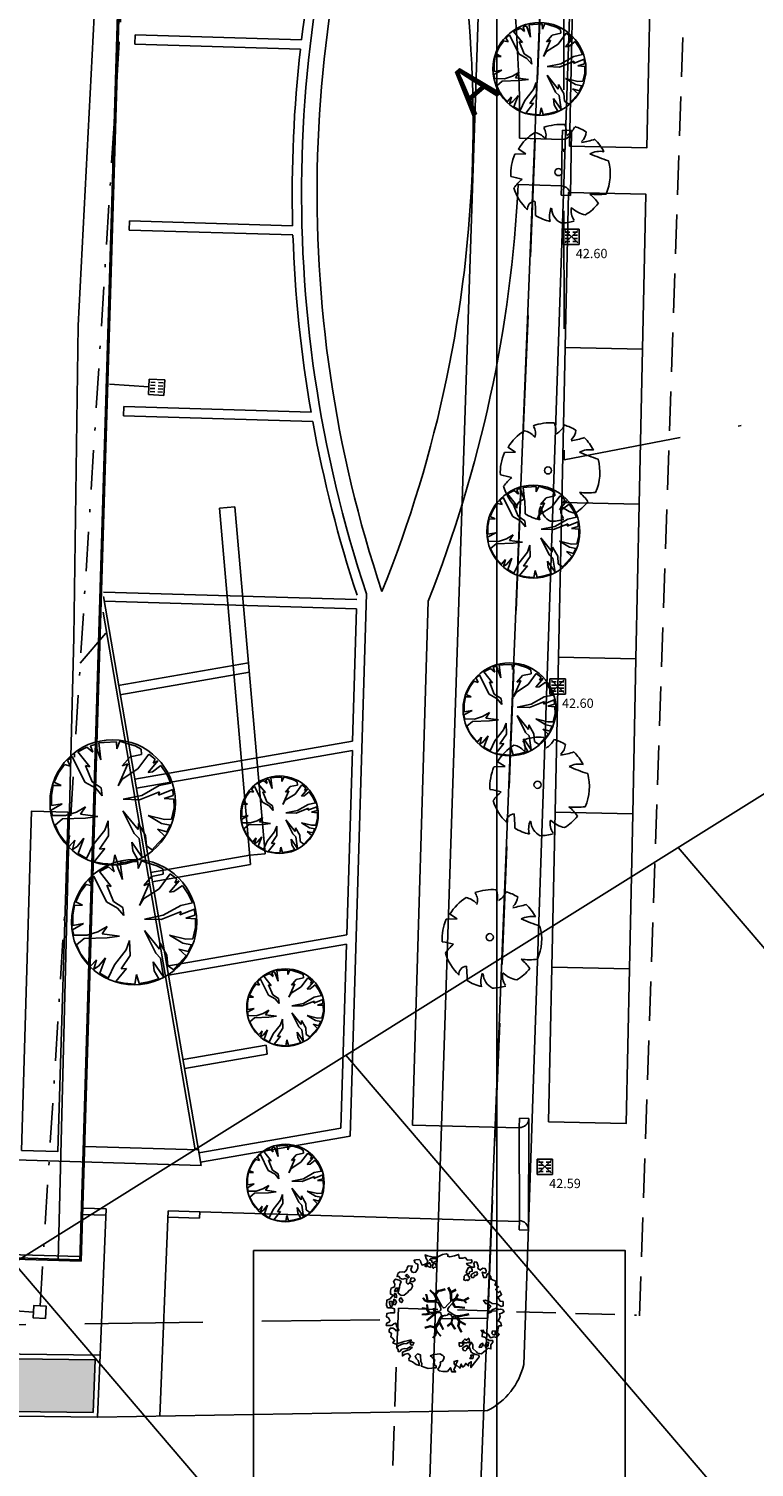
# Model space of a CAD drawing. Units: metres. Extents: x -572 to 1328, y 287 to 1400.
# Drawn here: x -370 to -347, y 963 to 1009 of the extents above; entities that cross this region are included whole.
import ezdxf

# ---------------------------------------------------------------- set-up
doc = ezdxf.new("R2010")
doc.units = ezdxf.units.M
doc.header["$LTSCALE"] = 0.1
doc.header["$PDMODE"] = 3
doc.header["$PDSIZE"] = 0.2
doc.linetypes.add('TRATTEGGIATA', pattern=[19.05, 12.7, -6.35])
doc.linetypes.add('TRATTOPUNTO', pattern=[25.4, 12.7, -6.35, 0, -6.35])
for name, color, linetype in [('INT_ELIPORTO_CONIATTERRAGGIO', 154, 'Continuous'), ('INT_ENEL_PUBBLICA_LINEE', 141, 'Continuous'), ('INT_FOGNA_INT_BIANCA_LINEE', 72, 'TRATTOPUNTO'), ('INT_FOGNA_INT_BIANCA_POZZETTI', 72, 'Continuous'), ('INT_FOGNA_INT_BIANCA_PUNTI', 4, 'Continuous'), ('INT_FOGNA_INT_BIANCA_QUOTE', 1, 'Continuous'), ('INT_GASMP_HERA_INCOGNITA', 26, 'GASDOTTO'), ('INT_TELECOM_CA.RA.TU._LINEE', 241, 'TRATTEGGIATA'), ('INT_TELECOM_FIBRA_LINEE', 162, 'TRATTOPUNTO'), ('INT_TELERISCALDAMENTO_HERA_LINEE', 11, 'TRATTEGGIATA'), ('INT_TELERISCALDAMENTO_HERA_TESTO', 1, 'Continuous'), ('PARK_A_MARCIAPIEDI', 2, 'Continuous'), ('PARK_A_MARCIAPIEDI_DETT', 1, 'Continuous'), ('PARK_TRATTEGGI_PEDONALE', 9, 'Continuous'), ('SDF_PARCHEGGI_DIP', 222, 'Continuous'), ('SDF_PLANIVOLUMETRICO', 8, 'Continuous'), ('SDF_VERDE', 86, 'Continuous'), ('SDF_VERDE_ALBERI', 108, 'Continuous')]:
    doc.layers.add(name, color=color, linetype=linetype)
doc.layers.add('PROG_SIMBOLI_SEZ2', color=141, linetype='Continuous', lineweight=40)
doc.styles.get("Standard").update_dxf_attribs({"font": 'arial.ttf'})
doc.linetypes.add('GASDOTTO', pattern='A,0.5,-0.2,["GAS",Standard,S=0.1,R=0,X=-0.1,Y=-0.05],-0.25', length=0.95)
pattern_1 = [(37.5465, (0, 900), (-0.163973, 4.894), [0, -3.8608, 0, -4.318, 0, -4.1275]), (7.5465, (0, 900), (4.48942, 7.171895), [0, -2.0828, 0, -3.4798, 0, -1.3335]), (327.5465, (-3.124, 899.9975), (7.90991, 0.02079), [0, -1.27, 0, -4.572, 0, -5.969]), (317.5465, (-3.124, 899.9975), (7.63375, 2.23549), [0, -0.635, 0, -2.9972, 0, -3.429])]

# ---------------------------------------------------------------- blocks, each defined once
blk = doc.blocks.new('Simboli_Albero5')
at = {"linetype": 'Continuous'}
for points in [[(-1.162, 1.276), (-1.121, 1.346), (-0.991, 1.34), (-1.013, 1.285), (-1.044, 1.235), (-1.011, 1.158), (-0.949, 1.138), (-0.886, 1.142), (-0.84, 1.198), (-0.816, 1.27), (-0.808, 1.344), (-0.817, 1.397), (-0.875, 1.426), (-0.908, 1.455), (-0.932, 1.527), (-0.872, 1.539), (-0.771, 1.548), (-0.728, 1.514), (-0.718, 1.461), (-0.673, 1.372), (-0.599, 1.389), (-0.509, 1.434), (-0.49, 1.496), (-0.549, 1.581), (-0.58, 1.699), (-0.499, 1.669), (-0.405, 1.652), (-0.302, 1.63), (-0.167, 1.634), (-0.015, 1.708), (0.103, 1.738), (0.151, 1.714), (0.153, 1.659), (0.223, 1.641), (0.367, 1.665), (0.502, 1.717), (0.516, 1.625), (0.525, 1.596), (0.638, 1.593), (0.711, 1.617), (0.787, 1.53), (0.903, 1.544), (0.936, 1.515), (0.919, 1.445), (0.878, 1.448), (0.758, 1.424), (0.789, 1.379), (0.885, 1.33), (0.94, 1.308), (1.012, 1.308), (1.007, 1.37), (0.991, 1.421), (1.022, 1.471), (1.09, 1.461), (1.139, 1.333), (1.122, 1.264), (1.206, 1.203), (1.211, 1.213), (1.281, 1.268), (1.365, 1.255), (1.396, 1.185), (1.376, 1.123), (1.331, 1.116), (1.266, 1.143), (1.28, 1.051), (1.315, 0.967), (1.347, 0.969), (1.388, 0.967), (1.422, 1.082), (1.465, 1.096), (1.496, 1.05), (1.546, 0.995), (1.548, 0.915), (1.596, 0.891), (1.668, 0.866), (1.714, 0.849), (1.692, 0.77), (1.672, 0.732), (1.79, 0.666), (1.696, 0.587), (1.786, 0.481), (1.835, 0.529), (1.887, 0.418), (1.8, 0.342), (1.75, 0.349), (1.809, 0.265), (1.838, 0.202), (1.936, 0.194), (1.936, 0.05), (1.875, 0.038), (1.751, 0.125), (1.583, 0.126), (1.489, 0.192), (1.362, 0.238), (1.302, 0.226), (1.376, 0.123), (1.434, 0.142), (1.491, 0.088), (1.539, 0.04), (1.493, -0.015), (1.439, -0.121), (1.497, -0.174), (1.567, -0.143), (1.584, -0.073), (1.603, -0.059), (1.668, -0.038), (1.702, -0.019), (1.803, -0.058), (1.848, -0.051), (1.918, -0.068), (1.971, -0.131), (1.901, -0.186), (1.819, -0.204), (1.84, -0.293), (1.818, -0.349), (1.781, -0.433), (1.841, -0.469), (1.865, -0.493), (1.889, -0.589), (1.802, -0.594), (1.775, -0.659), (1.751, -0.803), (1.81, -0.863), (1.726, -0.971), (1.646, -0.949), (1.526, -0.972), (1.45, -0.861), (1.327, -0.805), (1.296, -0.735), (1.224, -0.735), (1.275, -0.79), (1.259, -0.939), (1.372, -0.967), (1.386, -1.01), (1.442, -1.032), (1.501, -1.068), (1.605, -1.066), (1.605, -1.114), (1.539, -1.208), (1.541, -1.335), (1.454, -1.316), (1.394, -1.375), (1.317, -1.433), (1.242, -1.497), (1.112, -1.468), (1.074, -1.424), (0.961, -1.325), (0.955, -1.207), (0.91, -1.118), (0.844, -1.235), (0.865, -1.324), (0.903, -1.44), (0.973, -1.481), (1.054, -1.511), (1.157, -1.533), (1.167, -1.586), (1.133, -1.629), (1.06, -1.725), (0.898, -1.938), (0.909, -1.75), (0.822, -1.803), (0.817, -1.884), (0.733, -1.8), (0.682, -1.888), (0.629, -1.922), (0.588, -1.823), (0.544, -1.957), (0.408, -1.834), (0.471, -1.709), (0.353, -1.74), (0.362, -1.817), (0.415, -1.88), (0.349, -1.997), (0.4, -2.077), (0.335, -2.074), (0.277, -2.069), (0.234, -1.939), (0.138, -2.059), (-0.004, -2.065), (-0.124, -2.04), (-0.165, -1.99), (-0.112, -1.908), (-0.09, -1.853), (-0.089, -1.805), (-0.094, -1.766), (-0.019, -1.726), (0.012, -1.676), (0.039, -1.611), (0.027, -1.575), (-0.006, -1.546), (-0.102, -1.497), (-0.196, -1.504), (-0.312, -1.518), (-0.41, -1.558), (-0.36, -1.589), (-0.331, -1.628), (-0.272, -1.688), (-0.291, -1.775), (-0.263, -1.862), (-0.222, -1.888), (-0.227, -1.946), (-0.292, -1.943), (-0.362, -1.95), (-0.485, -1.966), (-0.576, -1.932), (-0.701, -1.893), (-0.683, -1.799), (-0.719, -1.739), (-0.721, -1.66), (-0.733, -1.623), (-0.732, -1.527), (-0.831, -1.495), (-0.903, -1.567), (-0.858, -1.656), (-0.801, -1.71), (-0.775, -1.813), (-0.765, -1.866), (-0.864, -1.834), (-0.986, -1.754), (-1.096, -1.71), (-1.103, -1.641), (-1.052, -1.576), (-1.098, -1.511), (-1.138, -1.484), (-1.22, -1.503), (-1.314, -1.558), (-1.314, -1.438), (-1.172, -1.383), (-1.092, -1.357), (-0.996, -1.285), (-1.058, -1.266), (-1.166, -1.325), (-1.234, -1.315), (-1.33, -1.339), (-1.4, -1.418), (-1.448, -1.418), (-1.446, -1.353), (-1.498, -1.29), (-1.438, -1.23), (-1.433, -1.22), (-1.283, -1.164), (-1.166, -1.157), (-1.026, -1.071), (-1.035, -1.042), (-1.16, -1.075), (-1.252, -1.089), (-1.353, -1.122), (-1.461, -1.158), (-1.526, -1.179), (-1.62, -1.138), (-1.564, -1.063), (-1.641, -0.977), (-1.684, -0.943), (-1.664, -0.832), (-1.743, -0.786), (-1.74, -0.721), (-1.697, -0.659), (-1.608, -0.662), (-1.524, -0.722), (-1.522, -0.754), (-1.43, -0.74), (-1.463, -0.662), (-1.502, -0.595), (-1.516, -0.528), (-1.525, -0.499), (-1.59, -0.52), (-1.646, -0.57), (-1.682, -0.582), (-1.826, -0.581), (-1.831, -0.543), (-1.814, -0.497), (-1.729, -0.461), (-1.719, -0.418), (-1.765, -0.329), (-1.822, -0.3), (-1.817, -0.194), (-1.706, -0.166), (-1.569, -0.169), (-1.563, -0.039), (-1.626, -0.02), (-1.695, -0.002), (-1.792, -0.002), (-1.825, 0.075), (-1.814, 0.239), (-1.708, 0.281), (-1.611, 0.401), (-1.695, 0.438), (-1.697, 0.541), (-1.67, 0.63), (-1.564, 0.673), (-1.552, 0.757), (-1.597, 0.846), (-1.534, 0.922), (-1.417, 0.881), (-1.347, 0.84), (-1.393, 0.737), (-1.406, 0.652), (-1.435, 0.547), (-1.448, 0.463), (-1.352, 0.39), (-1.253, 0.406), (-1.145, 0.49), (-1.106, 0.543), (-1.033, 0.59), (-0.99, 0.677), (-1.001, 0.761), (-1.078, 0.8), (-1.136, 0.757), (-1.174, 0.8), (-1.183, 0.853), (-1.166, 0.923), (-1.219, 0.938), (-1.294, 0.921), (-1.335, 0.924), (-1.371, 0.936), (-1.437, 1.018), (-1.481, 1.004), (-1.463, 1.098), (-1.405, 1.141), (-1.321, 1.152), (-1.256, 1.149), (-1.208, 1.173), (-1.172, 1.233)], [(-0.389, 1.385), (-0.435, 1.45), (-0.507, 1.403), (-0.592, 1.343), (-0.536, 1.321), (-0.5, 1.357), (-0.455, 1.316), (-0.409, 1.299)], [(-0.211, 1.499), (-0.215, 1.586), (-0.328, 1.589), (-0.398, 1.582), (-0.432, 1.539), (-0.362, 1.522), (-0.363, 1.474), (-0.322, 1.447), (-0.269, 1.481)], [(-0.2, 1.319), (-0.25, 1.423), (-0.317, 1.409), (-0.342, 1.337), (-0.342, 1.289), (-0.304, 1.269), (-0.287, 1.291)], [(-1.084, 0.99), (-1.158, 1.069), (-1.211, 1.036), (-1.123, 0.961)], [(-0.935, 0.95), (-1.027, 0.961), (-1.061, 0.845), (-0.977, 0.833), (-0.904, 0.881)], [(0.851, 0.919), (0.842, 0.996), (0.78, 1.064), (0.712, 1.05), (0.686, 1.009), (0.683, 0.968), (0.675, 0.894), (0.721, 0.876), (0.764, 0.891), (0.803, 0.871)], [(0.858, 1.156), (0.944, 1.171), (0.938, 1.23), (0.898, 1.305), (0.809, 1.284), (0.777, 1.209), (0.748, 1.152), (0.772, 1.104), (0.841, 1.086)], [(1.073, 1.024), (1.116, 1.086), (1.095, 1.151), (1.035, 1.139), (0.96, 1.099), (0.934, 1.082), (0.897, 1.022), (0.931, 0.969), (0.964, 0.964), (1.015, 1.005), (1.018, 1.046)], [(-1.507, 0.523), (-1.439, 0.633), (-1.519, 0.631), (-1.548, 0.574), (-1.563, 0.521)], [(-1.647, 0.069), (-1.641, 0.199), (-1.735, 0.193), (-1.712, 0.12), (-1.705, 0.051), (-1.657, 0.026)], [(-1.541, 0.088), (-1.497, 0.174), (-1.547, 0.254), (-1.593, 0.271), (-1.589, 0.185), (-1.601, 0.1)], [(-1.499, 0.374), (-1.513, 0.441), (-1.566, 0.456), (-1.566, 0.336), (-1.499, 0.326)], [(-1.388, 0.306), (-1.42, 0.256), (-1.382, 0.188), (-1.334, 0.164), (-1.293, 0.233), (-1.352, 0.318)], [(1.681, -0.858), (1.686, -0.752), (1.592, -0.759), (1.57, -0.838), (1.606, -0.874), (1.666, -0.886)], [(-0.986, -1.218), (-0.942, -1.132), (-0.997, -1.11), (-1.057, -1.146), (-1.05, -1.191)], [(0.606, -1.241), (0.671, -1.172), (0.587, -1.135), (0.515, -1.135), (0.515, -1.207), (0.539, -1.255)], [(0.83, -1.144), (0.85, -1.081), (0.829, -0.992), (0.761, -1.055), (0.701, -1.018), (0.624, -1.099), (0.708, -1.136), (0.763, -1.134), (0.804, -1.112)], [(0.764, -1.309), (0.822, -1.315), (0.767, -1.22), (0.685, -1.263), (0.63, -1.314), (0.661, -1.383), (0.728, -1.393), (0.764, -1.358)], [(1.299, -1.231), (1.273, -1.151), (1.205, -1.189), (1.166, -1.29), (1.25, -1.278), (1.265, -1.226)], [(1.452, -1.236), (1.47, -1.119), (1.386, -1.13), (1.378, -1.181), (1.344, -1.224), (1.38, -1.284)], [(0.984, -1.541), (0.895, -1.539), (0.905, -1.592), (0.866, -1.644), (0.955, -1.647)]]:
    blk.add_lwpolyline(points, close=True, dxfattribs=at)
for points in [[(-0.535, 0.434), (-0.503, 0.307), (-0.489, 0.222), (-0.378, 0.22), (-0.291, 0.225), (-0.235, 0.233), (-0.193, 0.233), (-0.283, 0.413), (-0.429, 0.555)], [(-0.419, 0.575), (-0.27, 0.435), (-0.164, 0.552), (-0.086, 0.557), (0.064, 0.603)], [(0.078, 0.583), (-0.064, 0.544), (-0.135, 0.527), (-0.155, 0.517), (-0.21, 0.441), (-0.231, 0.41), (-0.138, 0.223), (-0.04, 0.049), (0, 0), (0.02, -0.007), (0.071, 0.003), (0.159, 0.104), (0.247, 0.191), (0.232, 0.499), (0.151, 0.642)], [(0.173, 0.659), (0.259, 0.512), (0.409, 0.592)], [(0.421, 0.565), (0.268, 0.487), (0.271, 0.371), (0.286, 0.221), (0.402, 0.307), (0.472, 0.44)], [(-0.675, -0.011), (-0.527, -0.031), (-0.514, -0.006), (-0.528, 0.089)], [(-0.293, -0.02), (-0.264, -0.141), (-0.188, -0.13), (-0.12, -0.118), (-0.092, -0.099), (-0.077, -0.08), (-0.068, -0.067), (-0.072, -0.023), (-0.154, 0.156), (-0.223, 0.188), (-0.377, 0.183), (-0.505, 0.186), (-0.584, 0.218), (-0.653, 0.313)], [(-0.638, 0.318), (-0.572, 0.243), (-0.516, 0.22), (-0.52, 0.305), (-0.56, 0.429)], [(-0.51, 0.095), (-0.496, -0.021), (-0.504, -0.037), (-0.437, -0.16), (-0.286, -0.145), (-0.31, -0.022)], [(0.694, -0.017), (0.533, 0.002), (0.375, 0.012), (0.324, 0.092), (0.3, 0.139), (0.196, 0.023), (0.181, -0.006), (0.158, -0.041), (0.154, -0.101), (0.165, -0.115), (0.255, -0.168), (0.345, -0.235), (0.42, -0.262), (0.481, -0.27), (0.628, -0.246), (0.775, -0.211), (0.834, -0.202)], [(0.743, 0.14), (0.673, 0.217), (0.496, 0.241), (0.414, 0.249), (0.385, 0.233), (0.338, 0.197), (0.314, 0.175), (0.391, 0.035), (0.526, 0.024), (0.707, -0.003)], [(0.484, 0.413), (0.42, 0.296), (0.674, 0.234), (0.818, 0.33)], [(0.84, 0.306), (0.693, 0.227), (0.756, 0.141)], [(-0.665, -0.207), (-0.558, -0.21), (-0.454, -0.18), (-0.532, -0.047), (-0.682, -0.03)], [(-0.538, -0.417), (-0.268, -0.191), (-0.275, -0.179), (-0.555, -0.23), (-0.681, -0.223)], [(-0.585, -0.642), (-0.411, -0.585), (-0.272, -0.619), (-0.168, -0.496), (-0.138, -0.41), (-0.09, -0.315), (-0.052, -0.261), (-0.047, -0.236), (-0.065, -0.231), (-0.069, -0.167), (-0.083, -0.158), (-0.216, -0.17), (-0.525, -0.426)], [(0.135, -0.593), (0.258, -0.494), (0.289, -0.377), (0.29, -0.318), (0.283, -0.276), (0.251, -0.231), (0.198, -0.217), (0.188, -0.207), (0.17, -0.203), (0.14, -0.24), (0.094, -0.255), (0.046, -0.257), (0.015, -0.267), (-0.01, -0.265), (-0.028, -0.295), (-0.084, -0.375), (-0.101, -0.429), (-0.112, -0.457), (0.012, -0.709)], [(0.579, -0.792), (0.476, -0.591), (0.513, -0.441), (0.42, -0.317), (0.356, -0.3), (0.326, -0.292), (0.285, -0.461), (0.279, -0.515), (0.402, -0.702)], [(0.842, -0.227), (0.771, -0.24), (0.631, -0.265), (0.469, -0.308), (0.539, -0.436), (0.732, -0.542)], [(-0.33, -0.979), (-0.262, -0.894), (-0.239, -0.825), (-0.215, -0.783), (-0.243, -0.668), (-0.272, -0.653), (-0.415, -0.614), (-0.589, -0.661)], [(-0.077, -0.923), (-0.192, -0.792), (-0.224, -0.82), (-0.248, -0.904), (-0.324, -0.987)], [(0.005, -0.711), (-0.102, -0.508), (-0.121, -0.504), (-0.158, -0.547), (-0.196, -0.611), (-0.225, -0.648), (-0.221, -0.692), (-0.19, -0.778), (-0.073, -0.922)], [(0.375, -0.693), (0.258, -0.515), (0.142, -0.611)], [(0.727, -0.561), (0.545, -0.465), (0.496, -0.602), (0.601, -0.795)]]:
    blk.add_lwpolyline(points, dxfattribs=at)
blk = doc.blocks.new('Simboli_Albero')
for p, q in [((-0.1478, 0.0468), (-0.1125, 0.0507)), ((-0.1385, 0.0647), (-0.1385, 0.0647)), ((-0.1125, 0.0507), (-0.1385, 0.0647))]:
    blk.add_line(p, q)
blk.add_circle((-0.0035, -0.0006), 0.0115)
for centre, radius, start, end in [((0.0042, -0.0061), 0.1597, 89.3321, 114.3856), ((-0.0457, 0.1276), 0.0579, 352.0775, 26.6128), ((-0.0186, 0.1697), 0.0606, 304.1868, 338.5411), ((0.0042, -0.0061), 0.1592, 62.8767, 77.7021), ((0.0042, -0.0061), 0.158, 126.0751, 153.6245), ((-0.0999, 0.0552), 0.0673, 48.5203, 80.5151), ((-0.0909, 0.1127), 0.039, 343.6555, 39.76), ((0.0307, 0.1358), 0.0461, 315.8454, 359.7651), ((-0.0666, 0.5717), 0.4897, 285.4397, 290.7099), ((0.0042, -0.0061), 0.157, 31.4098, 49.4752), ((0.0042, -0.0061), 0.161, 160.8426, 187.275), ((0.1303, 0.0061), 0.0701, 83.5323, 121.6544), ((0.2944, 0.6202), 0.5896, 250.0865, 256.3451), ((0.0042, -0.0061), 0.1601, 340.3307, 19.43), ((-0.1763, -0.2897), 0.264, 77.3728, 85.4649), ((0.0054, -0.157), 0.176, 134.7782, 147.3315), ((0.0042, -0.0061), 0.1573, 200.8103, 231.4392), ((0.0042, -0.0061), 0.1542, 305.394, 326.2464), ((0.114, 0.1324), 0.1967, 266.7455, 282.0146), ((0.0067, -0.1963), 0.1636, 39.6536, 53.993), ((-0.0686, -0.1258), 0.0262, 97.741, 188.8107), ((-0.3984, -0.1628), 0.3323, 2.9465, 10.9238), ((0.0442, -0.1398), 0.0661, 160.6009, 199.3991), ((0.0368, -0.1141), 0.0534, 186.1912, 248.4952), ((0.0954, -0.1198), 0.049, 170.6314, 220.6278), ((0.1044, -0.0424), 0.09, 230.4582, 263.1093), ((0.0042, -0.0061), 0.1566, 243.1498, 261.8356), ((0.0042, -0.0061), 0.1582, 274.7236, 290.3277)]:
    blk.add_arc(centre, radius, start, end)
blk = doc.blocks.new('Simboli_Albero2', base_point=(23903.53019, 14022.90052))
at = {"linetype": 'Continuous'}
for p, q in [((24054.57636, 14020.38829), (24033.65602, 14018.2962)), ((24081.7727, 14016.20411), (24054.57636, 14020.38829)), ((23977.17126, 13997.37586), (23956.25092, 13980.63969)), ((23956.25092, 13980.63969), (23972.98735, 13961.81144)), ((23995.99951, 14007.83603), (23977.17126, 13997.37586)), ((24004.3676, 13980.63969), (23995.99951, 14007.83603)), ((24031.56393, 13940.8911), (24004.3676, 13980.63969)), ((24025.28794, 14016.20411), (24010.64386, 14014.11203)), ((24010.64386, 14014.11203), (24027.38003, 13980.63969)), ((24027.38003, 13980.63969), (24019.01194, 13982.73178)), ((24019.01194, 13982.73178), (24042.0241, 13936.70719)), ((24033.65602, 13995.28377), (24025.28794, 14016.20411)), ((24033.65602, 14018.2962), (24033.65602, 13995.28377)), ((24077.58852, 13959.71935), (24083.86479, 13999.46795)), ((24094.32496, 13993.19195), (24077.58852, 13959.71935)), ((24083.86479, 13999.46795), (24081.7727, 14016.20411)), ((24096.41678, 14014.11203), (24094.32496, 13993.19195)), ((24113.15321, 14007.83603), (24096.41678, 14014.11203)), ((24108.96904, 13984.82387), (24113.15321, 14007.83603)), ((24123.61312, 14003.65212), (24108.96904, 13984.82387)), ((24142.44137, 13989.00778), (24123.61312, 14003.65212)), ((24159.17781, 13976.45579), (24142.44137, 13989.00778)), ((24150.80972, 13961.81144), (24159.17781, 13976.45579)), ((23920.6865, 13930.43093), (23914.4105, 13915.78685)), ((23933.23875, 13932.52301), (23920.6865, 13930.43093)), ((23941.60684, 13965.99561), (23931.14667, 13949.25918)), ((23931.14667, 13949.25918), (23968.80317, 13926.24702)), ((23941.60684, 13905.32668), (23933.23875, 13932.52301)), ((23952.06701, 13961.81144), (23941.60684, 13965.99561)), ((23975.07917, 13951.35127), (23945.79101, 13972.27161)), ((23945.79101, 13972.27161), (23952.06701, 13961.81144)), ((23972.98735, 13961.81144), (23975.07917, 13951.35127)), ((24044.11619, 13896.95859), (24031.56393, 13940.8911)), ((24042.0241, 13936.70719), (24044.11619, 13896.95859)), ((24071.31253, 13899.05068), (24113.15321, 13938.79928)), ((24123.61312, 13930.43093), (24071.31253, 13899.05068)), ((24098.50887, 13938.79928), (24125.7052, 13957.62753)), ((24113.15321, 13938.79928), (24098.50887, 13938.79928)), ((24134.07329, 13942.98318), (24123.61312, 13930.43093)), ((24125.7052, 13957.62753), (24150.80972, 13961.81144)), ((24178.00606, 13953.44336), (24134.07329, 13942.98318)), ((24144.53346, 13926.24702), (24178.00606, 13953.44336)), ((24165.4538, 13930.43093), (24144.53346, 13926.24702)), ((24184.28205, 13942.98318), (24165.4538, 13930.43093)), ((24192.65014, 13919.97102), (24184.28205, 13942.98318)), ((23910.22632, 13894.8665), (23906.04242, 13878.13034)), ((23914.4105, 13915.78685), (23910.22632, 13894.8665)), ((23964.619, 13888.59051), (23941.60684, 13905.32668)), ((24012.73568, 13882.31451), (23958.343, 13901.14277)), ((23958.343, 13901.14277), (23964.619, 13888.59051)), ((23968.80317, 13926.24702), (23995.99951, 13890.6826)), ((23995.99951, 13890.6826), (24012.73568, 13882.31451)), ((24178.00606, 13888.59051), (24198.92613, 13896.95859)), ((24201.01822, 13886.49842), (24178.00606, 13888.59051)), ((24198.92613, 13896.95859), (24192.65014, 13919.97102)), ((24201.01822, 13861.39417), (24201.01822, 13886.49842)), ((23906.04242, 13878.13034), (23924.87067, 13871.85434)), ((23924.87067, 13871.85434), (23908.1345, 13869.76226)), ((23908.1345, 13869.76226), (23912.31841, 13840.47383)), ((23912.31841, 13840.47383), (23914.4105, 13827.92157)), ((23914.4105, 13827.92157), (23954.1591, 13836.28992)), ((23954.1591, 13836.28992), (23918.59441, 13819.55349)), ((24008.55177, 13819.55349), (24021.10376, 13842.56592)), ((24021.10376, 13842.56592), (24039.93202, 13846.74982)), ((24039.93202, 13846.74982), (24023.19585, 13830.01366)), ((24088.0487, 13798.63341), (24090.14078, 13840.47383)), ((24090.14078, 13840.47383), (24096.41678, 13811.1854)), ((24098.50887, 13865.57808), (24134.07329, 13869.76226)), ((24121.5213, 13859.30208), (24098.50887, 13865.57808)), ((24159.17781, 13834.19783), (24121.5213, 13859.30208)), ((24134.07329, 13869.76226), (24167.54589, 13850.934)), ((24192.65014, 13821.64558), (24159.17781, 13834.19783)), ((24167.54589, 13850.934), (24165.4538, 13863.48626)), ((24165.4538, 13863.48626), (24198.92613, 13840.47383)), ((24198.92613, 13840.47383), (24201.01822, 13861.39417)), ((23918.59441, 13819.55349), (23922.77858, 13809.09332)), ((23922.77858, 13809.09332), (23937.42266, 13815.36958)), ((23937.42266, 13815.36958), (23926.96276, 13800.72523)), ((23926.96276, 13800.72523), (23939.51475, 13779.80516)), ((23939.51475, 13779.80516), (23972.98735, 13811.1854)), ((24010.64386, 13802.81732), (23952.06701, 13767.2529)), ((23970.89526, 13800.72523), (24008.55177, 13819.55349)), ((23972.98735, 13811.1854), (23970.89526, 13800.72523)), ((24023.19585, 13830.01366), (24010.64386, 13802.81732)), ((24083.86479, 13788.17324), (24069.22044, 13809.09332)), ((24069.22044, 13809.09332), (24088.0487, 13798.63341)), ((24094.32496, 13763.06872), (24083.86479, 13788.17324)), ((24096.41678, 13811.1854), (24102.69304, 13756.79273)), ((24165.4538, 13796.54133), (24144.53346, 13811.1854)), ((24144.53346, 13811.1854), (24182.18997, 13800.72523)), ((24167.54589, 13777.71307), (24150.80972, 13790.26506)), ((24150.80972, 13790.26506), (24173.82188, 13786.08116)), ((24173.82188, 13786.08116), (24165.4538, 13796.54133)), ((24182.18997, 13800.72523), (24192.65014, 13821.64558)), ((23952.06701, 13767.2529), (23962.52718, 13756.79273)), ((23962.52718, 13756.79273), (23975.07917, 13765.16081)), ((23975.07917, 13765.16081), (23972.98735, 13750.51673)), ((23972.98735, 13750.51673), (23993.90742, 13737.96448)), ((24016.91985, 13729.59639), (24023.19585, 13746.33256)), ((24023.19585, 13746.33256), (24025.28794, 13727.5043)), ((24073.40462, 13727.5043), (24067.12862, 13752.60855)), ((24067.12862, 13752.60855), (24083.86479, 13727.5043)), ((24096.41678, 13731.68848), (24094.32496, 13763.06872)), ((24102.69304, 13756.79273), (24119.42921, 13740.05656)), ((24119.42921, 13740.05656), (24138.25746, 13750.51673)), ((24138.25746, 13750.51673), (24152.90154, 13763.06872)), ((24152.90154, 13763.06872), (24167.54589, 13777.71307)), ((23993.90742, 13737.96448), (24016.91985, 13729.59639)), ((24025.28794, 13727.5043), (24048.30037, 13725.41222)), ((24048.30037, 13725.41222), (24073.40462, 13727.5043)), ((24083.86479, 13727.5043), (24096.41678, 13731.68848))]:
    blk.add_line(p, q, dxfattribs=at)
blk.add_circle((24053.53072, 13872.90052), 150.00053, dxfattribs=at)
blk = doc.blocks.new('Simboli_Albero3', base_point=(24328.65928, 13286.14209))
at = {"linetype": 'Continuous'}
for p, q in [((24390.02666, 13264.87158), (24372.59313, 13250.92487)), ((24405.71691, 13273.58848), (24390.02666, 13264.87158)), ((24412.69027, 13250.92487), (24405.71691, 13273.58848)), ((24430.1238, 13280.56184), (24417.92036, 13278.81857)), ((24417.92036, 13278.81857), (24431.86707, 13250.92487)), ((24437.09716, 13263.12831), (24430.1238, 13280.56184)), ((24454.53069, 13284.04865), (24437.09716, 13282.30511)), ((24437.09716, 13282.30511), (24437.09716, 13263.12831)), ((24477.19457, 13280.56184), (24454.53069, 13284.04865)), ((24473.70776, 13233.49134), (24478.93784, 13266.61512)), ((24487.65447, 13261.38504), (24473.70776, 13233.49134)), ((24478.93784, 13266.61512), (24477.19457, 13280.56184)), ((24489.39801, 13278.81857), (24487.65447, 13261.38504)), ((24503.34473, 13273.58848), (24489.39801, 13278.81857)), ((24499.85818, 13254.41141), (24503.34473, 13273.58848)), ((24512.06163, 13270.10167), (24499.85818, 13254.41141)), ((24527.75188, 13257.89822), (24512.06163, 13270.10167)), ((24541.6986, 13247.43805), (24527.75188, 13257.89822)), ((24360.38968, 13238.72115), (24351.67279, 13224.77444)), ((24369.10631, 13235.23461), (24360.38968, 13238.72115)), ((24388.28338, 13226.51771), (24363.87623, 13243.95124)), ((24363.87623, 13243.95124), (24369.10631, 13235.23461)), ((24372.59313, 13250.92487), (24386.53984, 13235.23461)), ((24386.53984, 13235.23461), (24388.28338, 13226.51771)), ((24435.35389, 13217.80108), (24412.69027, 13250.92487)), ((24431.86707, 13250.92487), (24424.89371, 13252.66814)), ((24424.89371, 13252.66814), (24444.07078, 13214.31427)), ((24491.14129, 13216.05754), (24513.8049, 13231.7478)), ((24513.8049, 13231.7478), (24534.72524, 13235.23461)), ((24557.38886, 13228.26125), (24520.77826, 13219.54435)), ((24529.49516, 13205.59764), (24557.38886, 13228.26125)), ((24534.72524, 13235.23461), (24541.6986, 13247.43805)), ((24342.95589, 13209.08418), (24337.7258, 13196.88074)), ((24353.41606, 13210.82745), (24342.95589, 13209.08418)), ((24351.67279, 13224.77444), (24383.0533, 13205.59764)), ((24360.38968, 13188.16384), (24353.41606, 13210.82745)), ((24383.0533, 13205.59764), (24405.71691, 13175.9604)), ((24445.81406, 13181.19048), (24435.35389, 13217.80108)), ((24444.07078, 13214.31427), (24445.81406, 13181.19048)), ((24468.47767, 13182.93375), (24503.34473, 13216.05754)), ((24512.06163, 13209.08418), (24468.47767, 13182.93375)), ((24503.34473, 13216.05754), (24491.14129, 13216.05754)), ((24520.77826, 13219.54435), (24512.06163, 13209.08418)), ((24546.92869, 13209.08418), (24529.49516, 13205.59764)), ((24562.61894, 13219.54435), (24546.92869, 13209.08418)), ((24569.5923, 13200.36755), (24562.61894, 13219.54435)), ((24574.82239, 13181.19048), (24569.5923, 13200.36755)), ((24334.23926, 13179.44721), (24330.75244, 13165.50023)), ((24337.7258, 13196.88074), (24334.23926, 13179.44721)), ((24379.56649, 13174.21712), (24360.38968, 13188.16384)), ((24419.66363, 13168.98704), (24374.3364, 13184.6773)), ((24374.3364, 13184.6773), (24379.56649, 13174.21712)), ((24405.71691, 13175.9604), (24419.66363, 13168.98704)), ((24557.38886, 13174.21712), (24574.82239, 13181.19048)), ((24576.56566, 13172.47385), (24557.38886, 13174.21712)), ((24576.56566, 13151.55351), (24576.56566, 13172.47385)), ((24330.75244, 13165.50023), (24346.4427, 13160.27014)), ((24346.4427, 13160.27014), (24332.49598, 13158.52687)), ((24332.49598, 13158.52687), (24335.98253, 13134.11998)), ((24491.14129, 13155.04005), (24520.77826, 13158.52687)), ((24510.31809, 13149.81024), (24491.14129, 13155.04005)), ((24541.6986, 13128.8899), (24510.31809, 13149.81024)), ((24520.77826, 13158.52687), (24548.67196, 13142.83661)), ((24548.67196, 13142.83661), (24546.92869, 13153.29678)), ((24546.92869, 13153.29678), (24574.82239, 13134.11998)), ((24574.82239, 13134.11998), (24576.56566, 13151.55351)), ((24335.98253, 13134.11998), (24337.7258, 13123.65981)), ((24337.7258, 13123.65981), (24370.84959, 13130.63317)), ((24370.84959, 13130.63317), (24341.21261, 13116.68645)), ((24341.21261, 13116.68645), (24344.69943, 13107.96955)), ((24384.79657, 13100.9962), (24416.17708, 13116.68645)), ((24416.17708, 13116.68645), (24426.63699, 13135.86325)), ((24428.38053, 13125.40308), (24417.92036, 13102.73947)), ((24426.63699, 13135.86325), (24442.32724, 13139.35007)), ((24442.32724, 13139.35007), (24428.38053, 13125.40308)), ((24482.42439, 13099.25265), (24484.16793, 13134.11998)), ((24484.16793, 13134.11998), (24489.39801, 13109.71283)), ((24569.5923, 13118.42972), (24541.6986, 13128.8899)), ((24560.87567, 13100.9962), (24569.5923, 13118.42972)), ((24344.69943, 13107.96955), (24356.90287, 13113.19964)), ((24356.90287, 13113.19964), (24348.18597, 13100.9962)), ((24348.18597, 13100.9962), (24358.64614, 13083.56267)), ((24358.64614, 13083.56267), (24386.53984, 13109.71283)), ((24417.92036, 13102.73947), (24369.10631, 13073.1025)), ((24386.53984, 13109.71283), (24384.79657, 13100.9962)), ((24478.93784, 13090.53602), (24466.7344, 13107.96955)), ((24466.7344, 13107.96955), (24482.42439, 13099.25265)), ((24487.65447, 13069.61568), (24478.93784, 13090.53602)), ((24489.39801, 13109.71283), (24494.6281, 13064.3856)), ((24546.92869, 13097.50938), (24529.49516, 13109.71283)), ((24529.49516, 13109.71283), (24560.87567, 13100.9962)), ((24548.67196, 13081.81913), (24534.72524, 13092.2793)), ((24534.72524, 13092.2793), (24553.90204, 13088.79275)), ((24553.90204, 13088.79275), (24546.92869, 13097.50938)), ((24369.10631, 13073.1025), (24377.82321, 13064.3856)), ((24377.82321, 13064.3856), (24388.28338, 13071.35895)), ((24388.28338, 13071.35895), (24386.53984, 13059.15551)), ((24386.53984, 13059.15551), (24403.97337, 13048.69534)), ((24470.22094, 13039.97871), (24464.99086, 13060.89905)), ((24464.99086, 13060.89905), (24478.93784, 13039.97871)), ((24489.39801, 13043.46525), (24487.65447, 13069.61568)), ((24494.6281, 13064.3856), (24508.57481, 13050.43888)), ((24508.57481, 13050.43888), (24524.26507, 13059.15551)), ((24524.26507, 13059.15551), (24536.46851, 13069.61568)), ((24536.46851, 13069.61568), (24548.67196, 13081.81913)), ((24403.97337, 13048.69534), (24423.15044, 13041.72198)), ((24423.15044, 13041.72198), (24428.38053, 13055.66897)), ((24428.38053, 13055.66897), (24430.1238, 13039.97871)), ((24430.1238, 13039.97871), (24449.30087, 13038.23517)), ((24449.30087, 13038.23517), (24470.22094, 13039.97871)), ((24478.93784, 13039.97871), (24489.39801, 13043.46525))]:
    blk.add_line(p, q, dxfattribs=at)
blk.add_circle((24453.65918, 13161.14218), 124.99991, dxfattribs=at)
blk = doc.blocks.new('INT_CADITOIA1')
for p, q in [((-0.247, 0.255), (0.253, 0.255)), ((-0.247, -0.245), (-0.247, 0.255)), ((-0.197, 0.155), (-0.047, 0.155)), ((-0.197, 0.055), (-0.047, 0.055)), ((0.203, 0.155), (0.053, 0.155)), ((0.203, 0.055), (0.053, 0.055)), ((0.253, 0.255), (0.253, -0.245)), ((0.253, -0.245), (-0.247, -0.245)), ((-0.197, -0.045), (-0.047, -0.045)), ((-0.197, -0.145), (-0.047, -0.145)), ((0.203, -0.045), (0.053, -0.045)), ((0.203, -0.145), (0.053, -0.145))]:
    blk.add_line(p, q)

msp = doc.modelspace()

# ---------------------------------------------------------------- hatches: boundary and pattern name
at = {"layer": 'PARK_TRATTEGGI_PEDONALE'}
h = msp.add_hatch(dxfattribs=at)
h.set_pattern_fill('AR-HBONE', color=256, scale=0.0025, angle=358)
edge = h.paths.add_edge_path()
edge.add_line((-393.139, 966.832), (-390.442, 1044.069))
edge.add_line((-390.442, 1044.069), (-391.641, 1044.111))
edge.add_line((-391.641, 1044.111), (-394.338, 966.87))
edge.add_line((-394.338, 966.87), (-399.736, 967.038))
edge.add_line((-399.736, 967.038), (-399.783, 965.69))
edge.add_arc((-399.433, 965.678), 0.35, 178, 268.2104)
edge.add_line((-399.444, 965.328), (-383.384, 964.826))
edge.add_line((-383.384, 964.826), (-368.096, 964.634))
edge.add_line((-368.096, 964.634), (-368.026, 966.333))
edge.add_line((-368.026, 966.333), (-383.347, 966.526))
edge.add_line((-383.347, 966.526), (-393.139, 966.832))
at = {"layer": 'SDF_VERDE'}
h = msp.add_hatch(dxfattribs=at)
h.set_pattern_fill('AR-SAND', color=256, scale=0.1, angle=0.0465, style=0)
h.set_pattern_definition(pattern_1)
edge = h.paths.add_edge_path()
edge.add_line((-420.021, 967.822), (-419.957, 969.654))
edge.add_line((-419.957, 969.654), (-425.354, 969.842))
edge.add_line((-425.354, 969.842), (-422.76, 1044.109))
edge.add_line((-422.76, 1044.109), (-413.568, 1052.681))
edge.add_line((-413.568, 1052.681), (-407.059, 1052.454))
edge.add_line((-407.059, 1052.454), (-406.885, 1057.451))
edge.add_line((-406.885, 1057.451), (-383.699, 1056.641))
edge.add_line((-383.699, 1056.641), (-384.228, 1041.487))
edge.add_line((-384.228, 1041.487), (-368.451, 1041.011))
edge.add_line((-368.451, 1041.011), (-368.149, 1050.035))
edge.add_arc((-355.913, 1049.624), 12.242, 90.1915, 178.0794, ccw=False)
edge.add_line((-355.954, 1061.866), (-351.966, 1061.752))
edge.add_line((-351.966, 1061.752), (-351.962, 1061.952))
edge.add_line((-351.962, 1061.952), (-351.623, 1061.948))
edge.add_line((-351.623, 1061.948), (-351.447, 1079.315))
edge.add_line((-351.447, 1079.315), (-361.438, 1079.361))
edge.add_line((-361.438, 1079.361), (-361.437, 1079.561))
edge.add_line((-361.437, 1079.561), (-351.648, 1079.516))
edge.add_line((-351.648, 1079.516), (-351.565, 1081.748))
edge.add_arc((-361.112, 1082.101), 9.554, 357.8801, 429.1736)
edge.add_line((-357.715, 1091.031), (-365.343, 1090.271))
edge.add_line((-365.343, 1090.271), (-366.342, 1060.279))
edge.add_line((-366.342, 1060.279), (-384.299, 1060.877))
edge.add_line((-384.299, 1060.877), (-383.746, 1079.189))
edge.add_line((-383.746, 1079.189), (-378.437, 1079.071))
edge.add_line((-378.437, 1079.071), (-378.287, 1085.82))
edge.add_line((-378.287, 1085.82), (-382.32, 1085.203))
edge.add_line((-382.32, 1085.203), (-387.028, 1083.931))
edge.add_line((-387.028, 1083.931), (-391.229, 1080.976))
edge.add_line((-391.229, 1080.976), (-393.153, 1078.694))
edge.add_line((-393.153, 1078.694), (-394.281, 1076.999))
edge.add_line((-394.281, 1076.999), (-396.077, 1073.358))
edge.add_line((-396.077, 1073.358), (-397.939, 1070.002))
edge.add_line((-397.939, 1070.002), (-400.231, 1066.618))
edge.add_line((-400.231, 1066.618), (-402.829, 1063.511))
edge.add_line((-402.829, 1063.511), (-405.568, 1060.681))
edge.add_line((-405.568, 1060.681), (-408.801, 1058.173))
edge.add_line((-408.801, 1058.173), (-425.334, 1045.926))
edge.add_line((-425.334, 1045.926), (-428.446, 1043.119))
edge.add_line((-428.446, 1043.119), (-430.246, 1040.788))
edge.add_line((-430.246, 1040.788), (-432.08, 1037.13))
edge.add_line((-432.08, 1037.13), (-432.948, 1034.298))
edge.add_line((-432.948, 1034.298), (-433.483, 1030.408))
edge.add_line((-433.483, 1030.408), (-434.289, 1021.491))
edge.add_line((-434.289, 1021.491), (-434.534, 1014.391))
edge.add_line((-434.534, 1014.391), (-434.766, 1008.483))
edge.add_line((-434.766, 1008.483), (-434.845, 1000.552))
edge.add_line((-434.845, 1000.552), (-434.538, 994.612))
edge.add_line((-434.538, 994.612), (-434.299, 988.696))
edge.add_line((-434.299, 988.696), (-433.859, 981.771))
edge.add_line((-433.859, 981.771), (-432.866, 970.567))
edge.add_line((-432.866, 970.567), (-432.562, 968.214))
edge.add_line((-432.562, 968.214), (-420.021, 967.822))
h = msp.add_hatch(dxfattribs=at)
h.set_pattern_fill('AR-SAND', color=256, scale=0.1, angle=0.0465, style=0)
h.set_pattern_definition(pattern_1)
edge = h.paths.add_edge_path()
edge.add_line((-384.228, 1041.487), (-368.451, 1041.011))
edge.add_line((-368.451, 1041.011), (-368.571, 1037.055))
edge.add_line((-368.571, 1037.055), (-381.612, 1037.449))
edge.add_arc((-384.113, 1034.974), 3.519, 44.6917, 219.9763)
edge.add_line((-386.81, 1032.713), (-386.932, 1028.654))
edge.add_line((-386.932, 1028.654), (-388.035, 1028.687))
edge.add_line((-388.035, 1028.687), (-388.497, 1013.398))
edge.add_line((-388.497, 1013.398), (-390.375, 1013.455))
edge.add_line((-390.375, 1013.455), (-390.486, 1009.774))
edge.add_line((-390.486, 1009.774), (-384.606, 1009.596))
edge.add_line((-384.606, 1009.596), (-385.701, 973.345))
edge.add_line((-385.701, 973.345), (-392.78, 973.558))
edge.add_line((-392.78, 973.558), (-391.789, 1001.19))
edge.add_line((-391.789, 1001.19), (-390.59, 1001.148))
edge.add_line((-390.59, 1001.148), (-390.377, 1007.244))
edge.add_line((-390.377, 1007.244), (-391.576, 1007.286))
edge.add_line((-391.576, 1007.286), (-390.426, 1040.216))
edge.add_line((-390.426, 1040.216), (-384.28, 1040.001))
edge.add_line((-384.28, 1040.001), (-384.228, 1041.487))

# ---------------------------------------------------------------- linework, layer by layer
at = {"layer": 'INT_ELIPORTO_CONIATTERRAGGIO'}
for p, q in [((-269.93, 1032.456), (-501.38, 887.711)), ((-349.223, 982.867), (-313.452, 940.985)), ((-359.938, 976.166), (-321.747, 931.45)), ((-370.653, 969.465), (-330.042, 921.915))]:
    msp.add_line(p, q, dxfattribs=at)
at = {"layer": 'INT_ENEL_PUBBLICA_LINEE', "ltscale": 10}
msp.add_lwpolyline([(-350.68, 1084.626), (-355.828, 956.474), (-375.817, 951.791), (-376.423, 935.337), (-376.726, 923.425), (-381.12, 843.271), (-406.719, 844.193), (-406.696, 848.756), (-411.351, 851.767), (-406.991, 951.059), (-407.451, 951.836)], dxfattribs=at)
at = {"layer": 'INT_FOGNA_INT_BIANCA_LINEE'}
for points in [[(-369.808, 968.075), (-366.665, 1018.309)], [(-366.299, 997.735), (-367.926, 997.837)], [(-368.511, 988.814), (-367.672, 989.806)], [(-370.02, 967.873), (-382.321, 968.695)]]:
    msp.add_lwpolyline(points, dxfattribs=at)
at = {"layer": 'INT_FOGNA_INT_BIANCA_POZZETTI'}
msp.add_lwpolyline([(-369.632, 967.663), (-370.031, 967.688), (-370.007, 968.087), (-369.607, 968.062)], close=True, dxfattribs=at)
at = {"layer": 'INT_FOGNA_INT_BIANCA_PUNTI'}
for p in [(-352.662, 1002.578), (-353.107, 988.065), (-353.521, 972.568)]:
    msp.add_point(p, dxfattribs=at)
at = {"layer": 'INT_GASMP_HERA_INCOGNITA', "ltscale": 100}
msp.add_line((-353.501, 1075.474), (-360.768, 855.594), dxfattribs=at)
at = {"layer": 'INT_TELECOM_CA.RA.TU._LINEE', "ltscale": 3}
for p, q in [((-355.36, 967.675), (-353.195, 1021.731)), ((-391.224, 967.188), (-355.36, 967.675))]:
    msp.add_line(p, q, dxfattribs=at)
at = {"layer": 'INT_TELECOM_FIBRA_LINEE', "ltscale": 3}
for p, q in [((-352.923, 1026.572), (-352.898, 995.382)), ((-352.898, 995.382), (-342.855, 997.314))]:
    msp.add_line(p, q, dxfattribs=at)
at = {"layer": 'INT_TELERISCALDAMENTO_HERA_LINEE'}
for p, q in [((-350.472, 967.758), (-347.166, 1064.733)), ((-358.248, 967.997), (-360.517, 903.036)), ((-358.248, 967.997), (-350.559, 967.774))]:
    msp.add_line(p, q, dxfattribs=at)
at = {"layer": 'INT_TELERISCALDAMENTO_HERA_TESTO'}
for points in [[(-355.069, 1066.975), (-355.069, 956.975), (-345.069, 956.975), (-345.069, 1066.975)], [(-362.926, 969.86), (-350.926, 969.86), (-350.926, 929.86), (-338.926, 929.86), (-338.926, 874.86), (-362.926, 874.86)]]:
    msp.add_lwpolyline(points, close=True, dxfattribs=at)
at = {"layer": 'PARK_A_MARCIAPIEDI'}
msp.add_lwpolyline([(-390.292, 1044.064), (-392.984, 966.977), (-383.344, 966.676), (-367.87, 966.481), (-367.953, 964.482), (-383.387, 964.677), (-399.449, 965.178, -0.415289), (-399.933, 965.696), (-399.814, 969.1), (-394.417, 968.912)], format="xyb", dxfattribs=at)
at = {"layer": 'PARK_A_MARCIAPIEDI_DETT'}
msp.add_lwpolyline([(-390.442, 1044.069), (-393.139, 966.832), (-383.347, 966.526), (-368.026, 966.333), (-368.096, 964.634), (-383.384, 964.826), (-399.444, 965.328, -0.415289), (-399.783, 965.69), (-399.736, 967.038), (-394.338, 966.87), (-394.267, 968.907)], format="xyb", dxfattribs=at)
at = {"layer": 'SDF_PARCHEGGI_DIP', "ltscale": 0.1}
for points in [[(-352.73, 1005.502), (-350.23, 1005.449), (-350.124, 1010.448), (-352.623, 1010.501)], [(-352.868, 999.003), (-350.368, 998.95), (-350.262, 1003.949), (-352.762, 1004.002)], [(-352.974, 994.005), (-350.475, 993.951), (-350.368, 998.95), (-352.868, 999.003)], [(-353.08, 989.006), (-350.581, 988.952), (-350.475, 993.951), (-352.974, 994.005)], [(-353.187, 984.007), (-350.687, 983.954), (-350.581, 988.952), (-353.08, 989.006)], [(-353.293, 979.008), (-350.794, 978.955), (-350.687, 983.954), (-353.187, 984.007)], [(-353.399, 974.009), (-350.9, 973.956), (-350.794, 978.955), (-353.293, 979.008)]]:
    msp.add_lwpolyline(points, close=True, dxfattribs=at)
at = {"layer": 'SDF_PLANIVOLUMETRICO', "ltscale": 0.1}
for p, q in [((-366.975, 1019.39), (-368.481, 969.514)), ((-354.2, 966.184), (-352.651, 1012.025)), ((-367.674, 971.201), (-368.429, 971.224)), ((-364.659, 971.11), (-365.675, 971.141)), ((-367.682, 971.001), (-368.435, 971.024)), ((-364.665, 970.91), (-365.683, 970.941)), ((-364.659, 971.11), (-364.665, 970.91)), ((-371.325, 969.75), (-368.526, 969.665)), ((-371.328, 969.65), (-368.529, 969.565))]:
    msp.add_line(p, q, dxfattribs=at)
at = {"layer": 'SDF_PLANIVOLUMETRICO'}
for p, q in [((-367.806, 1014.827), (-368.577, 999.715)), ((-366.742, 1009.09), (-366.751, 1008.79)), ((-366.751, 1008.79), (-361.409, 1008.629)), ((-366.742, 1009.09), (-361.374, 1008.928)), ((-352.957, 1006.016), (-352.967, 1005.717)), ((-352.957, 1006.016), (-352.658, 1006.007)), ((-352.658, 1006.007), (-352.698, 1003.908)), ((-354.34, 1005.758), (-352.967, 1005.717)), ((-352.967, 1005.717), (-352.989, 1004.217)), ((-354.385, 1004.259), (-352.989, 1004.217)), ((-352.998, 1003.917), (-352.989, 1004.217)), ((-352.998, 1003.917), (-352.698, 1003.908)), ((-366.923, 1003.093), (-366.932, 1002.793)), ((-366.932, 1002.793), (-361.65, 1002.633)), ((-366.923, 1003.093), (-361.659, 1002.934)), ((-368.577, 999.715), (-368.717, 989.649)), ((-367.104, 997.095), (-367.113, 996.796)), ((-367.113, 996.796), (-361.009, 996.611)), ((-367.104, 997.095), (-361.062, 996.913)), ((-363.521, 993.865), (-364.019, 993.822)), ((-363.016, 982.314), (-364.019, 993.822)), ((-362.544, 982.658), (-363.521, 993.865)), ((-367.757, 991.112), (-359.585, 990.866)), ((-364.614, 972.608), (-367.761, 990.962)), ((-367.735, 990.812), (-359.594, 990.566)), ((-359.28, 991.056), (-359.808, 973.551)), ((-357.286, 990.82), (-357.797, 973.903)), ((-364.802, 973.114), (-367.776, 990.459)), ((-359.594, 990.566), (-359.723, 986.298)), ((-368.717, 989.649), (-369.229, 969.536)), ((-363.081, 988.821), (-367.29, 988.09)), ((-363.055, 988.521), (-367.238, 987.794)), ((-359.723, 986.298), (-366.752, 985.076)), ((-359.733, 985.992), (-366.701, 984.781)), ((-359.733, 985.992), (-359.912, 980.051)), ((-363.042, 982.614), (-366.241, 982.058)), ((-363.016, 982.314), (-366.19, 981.763)), ((-363.042, 982.614), (-362.544, 982.658)), ((-359.912, 980.051), (-365.717, 979.042)), ((-359.921, 979.745), (-365.666, 978.747)), ((-359.921, 979.745), (-360.101, 973.805)), ((-362.509, 976.493), (-365.193, 976.026)), ((-362.482, 976.193), (-362.509, 976.493)), ((-362.482, 976.193), (-365.142, 975.731)), ((-354.337, 974.128), (-354.346, 973.828)), ((-354.337, 974.128), (-354.037, 974.119)), ((-354.037, 974.119), (-354.053, 970.52)), ((-360.101, 973.805), (-364.683, 973.008)), ((-359.808, 973.551), (-364.632, 972.713)), ((-357.797, 973.903), (-354.346, 973.824)), ((-354.346, 973.828), (-354.344, 970.829)), ((-368.369, 973.221), (-364.7, 973.111)), ((-370.611, 972.789), (-364.614, 972.608)), ((-367.674, 971.201), (-367.87, 966.481)), ((-365.675, 971.141), (-365.949, 964.516)), ((-364.659, 971.11), (-354.345, 970.802)), ((-354.353, 970.529), (-354.344, 970.829)), ((-354.353, 970.529), (-354.053, 970.52)), ((-367.953, 964.482), (-355.373, 964.696))]:
    msp.add_line(p, q, dxfattribs=at)
at = {"layer": 'SDF_PLANIVOLUMETRICO', "ltscale": 0.1}
for points in [[(-367.025, 1019.392), (-368.531, 969.515)], [(-368.481, 969.514), (-383.706, 969.974), (-382.348, 1014.964), (-384.442, 1015.027)]]:
    msp.add_lwpolyline(points, dxfattribs=at)
at = {"layer": 'SDF_PLANIVOLUMETRICO'}
msp.add_lwpolyline([(-370.412, 973.089), (-370.082, 984.04), (-368.905, 984.005), (-369.236, 973.053)], close=True, dxfattribs=at)
for centre, radius, start, end in [((-320.422, 1003.978), 40.95, 158.2792, 198.3947), ((-320.422, 1003.978), 40.45, 158.0213, 198.52), ((-396.287, 1006.269), 40.45, 338.0213, 18.52), ((-396.287, 1006.269), 41.95, 359.3023, 18.1509), ((-320.422, 1003.978), 41.25, 165.0824, 173.1088), ((-320.422, 1003.978), 41.25, 173.527, 181.4513), ((-352.957, 1006.016), 0.3, 268.2706, 358.2706), ((-396.287, 1006.269), 41.95, 338.3904, 357.2535), ((-352.998, 1003.917), 0.3, 358.2706, 88.2706), ((-320.422, 1003.978), 41.25, 181.8687, 189.8625), ((-320.422, 1003.978), 41.25, 190.2882, 198.3206), ((-354.337, 974.128), 0.3, 268.2706, 358.2706), ((-354.353, 970.529), 0.3, 358.2706, 88.2706)]:
    msp.add_arc(centre, radius, start, end, dxfattribs=at)
at = {"layer": 'SDF_PLANIVOLUMETRICO', "ltscale": 0.1}
msp.add_arc((-356.402, 966.713), 2.265, 297.0338, 346.4768, dxfattribs=at)

# ---------------------------------------------------------------- block references
at = {"layer": 'INT_FOGNA_INT_BIANCA_POZZETTI'}
for p, rotation in [((-352.662, 1002.578), 180.0464775900279), ((-366.053, 997.716), 356.5461070019265), ((-353.107, 988.065), 180.0464775900279), ((-353.521, 972.568), 180.0464775900279)]:
    msp.add_blockref('INT_CADITOIA1', p, dxfattribs=dict(at, rotation=rotation))
at = {"layer": 'SDF_VERDE_ALBERI'}
for name, p, xscale, yscale, zscale, rotation in [('Simboli_Albero2', (-352.078, 1009.363), 0.01000000000033248, 0.01000000000033248, 0.01000000000033248, 265.2706339936585), ('Simboli_Albero', (-353.049, 1004.667), 9.999999999999877, 9.999999999999877, 9.999999999999877, 355.7915173097297), ('Simboli_Albero', (-353.386, 995.039), 9.999999999999877, 9.999999999999877, 9.999999999999877, 355.7915173097297), ('Simboli_Albero2', (-352.274, 994.433), 0.01000000000033248, 0.01000000000033248, 0.01000000000033248, 265.2706339936585), ('Simboli_Albero2', (-353.041, 988.697), 0.01000000000033248, 0.01000000000033248, 0.01000000000033248, 265.2706339936585), ('Simboli_Albero3', (-365.284, 986.171), 0.01617785296908046, 0.01617785296908046, 0.01617785296908046, 265.2706339948002), ('Simboli_Albero', (-353.722, 984.894), 9.999999999999877, 9.999999999999877, 9.999999999999877, 355.7915173097297), ('Simboli_Albero3', (-360.734, 985.068), 0.01000000000033248, 0.01000000000033248, 0.01000000000033248, 265.2706339936585), ('Simboli_Albero3', (-364.59, 982.307), 0.01617785296908046, 0.01617785296908046, 0.01617785296908046, 265.2706339948002), ('Simboli_Albero', (-355.262, 979.975), 9.999999999999877, 9.999999999999877, 9.999999999999877, 355.7915173097297), ('Simboli_Albero3', (-360.542, 978.843), 0.01000000000033248, 0.01000000000033248, 0.01000000000033248, 265.2706339936585), ('Simboli_Albero3', (-360.543, 973.183), 0.01000000000033248, 0.01000000000033248, 0.01000000000033248, 265.2706339936585)]:
    msp.add_blockref(name, p, dxfattribs=dict(at, xscale=xscale, yscale=yscale, zscale=zscale, rotation=rotation))
at = {"layer": 'SDF_VERDE_ALBERI', "rotation": 0.04647759005927614}
msp.add_blockref('Simboli_Albero5', (-356.806, 968.019), dxfattribs=at)

# ---------------------------------------------------------------- texts
at = {"layer": 'INT_FOGNA_INT_BIANCA_QUOTE'}
for s, p in [('42.60', (-352.523, 1001.885)), ('42.60', (-352.968, 987.372)), ('42.59', (-353.382, 971.874))]:
    msp.add_text(s, height=0.3, rotation=0.0465, dxfattribs=at).set_placement(p)
at = {"layer": 'PROG_SIMBOLI_SEZ2', "insert": (-355.865, 1007.389), "char_height": 1.5, "attachment_point": 5, "rotation": 40.5}
msp.add_mtext_dynamic_manual_height_columns('A', width=6.66524, gutter_width=12.5, heights=[0], dxfattribs=at)

doc.saveas('drawing.dxf')
